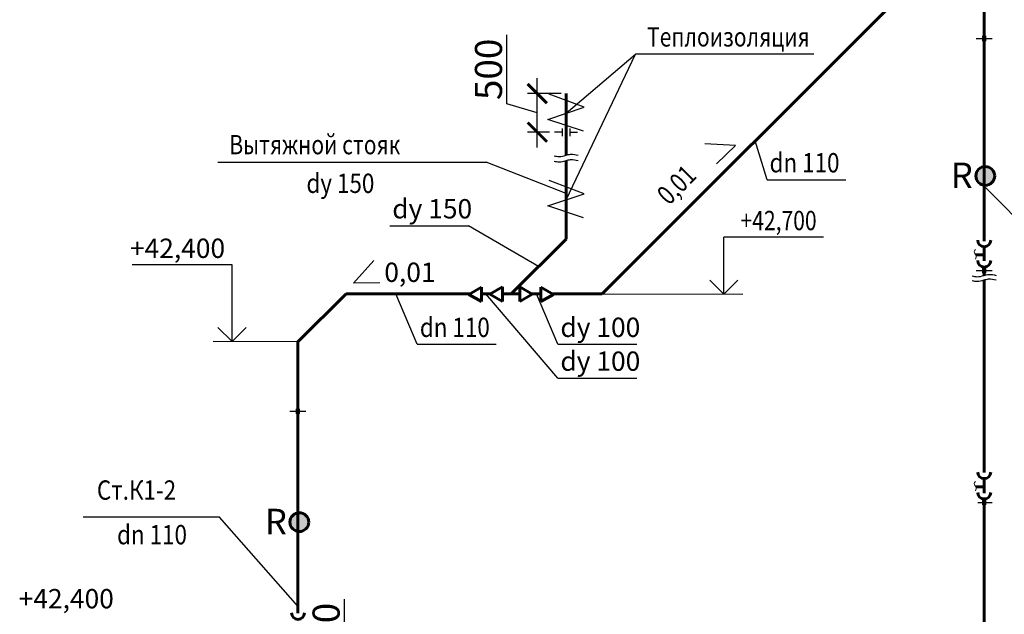
# Model space of a CAD drawing. Units: millimetres. Extents: x 15010 to 2242860, y -1056057 to 28715.
# Drawn here: x 191397 to 204131, y -663171 to -655477 of the extents above; entities that cross this region are included whole.
import ezdxf
from ezdxf.enums import TextEntityAlignment as Align

# ---------------------------------------------------------------- set-up
doc = ezdxf.new("R2010")
doc.units = ezdxf.units.MM
doc.header["$LTSCALE"] = 1000
doc.header["$PDMODE"] = 35
doc.header["$PDSIZE"] = 251.866741
doc.layers.get('0').update_dxf_attribs({"linetype": 'CONTINUOUS'})
doc.layers.get('DEFPOINTS').update_dxf_attribs({"color": 56, "linetype": 'CONTINUOUS'})
for name, color, linetype, lineweight in [('ВК-выноски', 250, 'CONTINUOUS', 20), ('ВК-К1', 34, 'CONTINUOUS', 60), ('ВК-К3', 42, 'CONTINUOUS', 60)]:
    doc.layers.add(name, color=color, linetype=linetype, lineweight=lineweight)
doc.styles.add('GOST 2.304', font='CS_Gost2304.shx', dxfattribs={"width": 0.85})
doc.dimstyles.new('SPDS', dxfattribs={"dimscale": 100, "dimtxt": 3.5, "dimasz": 2.5, "dimexe": 1.25, "dimexo": 0.625, "dimtad": 1, "dimdec": 0, "dimrnd": 0.001, "dimtxsty": 'GOST 2.304', "dimblk": 'ARCHTICK', "dimcen": 2.5, "dimdle": 2, "dimadec": 0, "dimazin": 2, "dimtfac": 0.75, "dimtdec": 0, "dimtmove": 1, "dimatfit": 3, "dimfxl": 1.25, "dimtolj": 1, "dimarcsym": 0})

# ---------------------------------------------------------------- blocks, each defined once
blk = doc.blocks.new('_ArchTick')
at = {"color": 0, "const_width": 0.15}
blk.add_lwpolyline([(-0.5, -0.5), (0.5, 0.5)], dxfattribs=at)
blk = doc.blocks.new('*D170')
at = {"layer": 'DEFPOINTS', "color": 0, "ltscale": 100}
for p in [(198091, -656433), (198463, -656433), (198313, -656933)]:
    blk.add_point(p, dxfattribs=at)
at = {"layer": 'ВК-выноски', "color": 0, "linetype": 'ByBlock', "lineweight": -2, "ltscale": 100}
for p, q in [((197697, -656565), (197697, -655675)), ((198091, -657133), (198091, -656233)), ((198091, -656683), (197697, -656565))]:
    blk.add_line(p, q, dxfattribs=at)
at = {"layer": 'ВК-выноски', "color": 0, "lineweight": -2, "ltscale": 100}
for p, q in [((198401, -656433), (197966, -656433)), ((198251, -656933), (197966, -656933))]:
    blk.add_line(p, q, dxfattribs=at)
at = {"layer": 'ВК-выноски', "color": 0, "lineweight": -2, "ltscale": 100, "xscale": 250, "yscale": 250, "zscale": 250}
for p, rotation in [((198091, -656433), 90), ((198091, -656933), 270)]:
    blk.add_blockref('_ArchTick', p, dxfattribs=dict(at, rotation=rotation))
at = {"layer": 'ВК-выноски', "color": 0, "lineweight": 25, "ltscale": 100, "insert": (197460, -656120), "char_height": 350, "attachment_point": 5, "rotation": 90, "style": 'GOST 2.304'}
blk.add_mtext('\\A1;500', dxfattribs=at)
blk = doc.blocks.new('*D185')
at = {"layer": 'DEFPOINTS', "color": 0, "ltscale": 100}
for p in [(193931, -663713), (194663, -663713), (193783, -664462)]:
    blk.add_point(p, dxfattribs=at)
at = {"layer": 'ВК-выноски', "color": 0, "linetype": 'ByBlock', "lineweight": -2, "ltscale": 100}
for p, q in [((195598, -663864), (195598, -662974)), ((194663, -664662), (194663, -663513)), ((194663, -664087), (195598, -663864))]:
    blk.add_line(p, q, dxfattribs=at)
at = {"layer": 'ВК-выноски', "color": 0, "lineweight": -2, "ltscale": 100}
for p, q in [((193994, -663713), (194788, -663713)), ((193846, -664462), (194788, -664462))]:
    blk.add_line(p, q, dxfattribs=at)
at = {"layer": 'ВК-выноски', "color": 0, "lineweight": -2, "ltscale": 100, "xscale": 250, "yscale": 250, "zscale": 250}
for p, rotation in [((194663, -663713), 90), ((194663, -664462), 270)]:
    blk.add_blockref('_ArchTick', p, dxfattribs=dict(at, rotation=rotation))
at = {"layer": 'ВК-выноски', "color": 0, "lineweight": 25, "ltscale": 100, "insert": (195360, -663419), "char_height": 350, "attachment_point": 5, "rotation": 90, "style": 'GOST 2.304'}
blk.add_mtext('\\A1;500', dxfattribs=at)
blk = doc.blocks.new('A$C1D91494D')
at = {"layer": 'ВК-К1', "ltscale": 100}
for p, q in [((274, 1), (111, 95)), ((111, 95), (111, -93)), ((111, -93), (274, 1))]:
    blk.add_line(p, q, dxfattribs=at)

msp = doc.modelspace()

# ---------------------------------------------------------------- hatches: boundary and pattern name
at = {"layer": 'ВК-К1', "ltscale": 100}
h = msp.add_hatch(color=256, dxfattribs=at)
h.paths.add_polyline_path([(204006.7981, -657498.7954, 0.4142135624), (203885.0337, -657377.031), (203885.0337, -657620.5598, 0.4142135624)])
h.paths.add_polyline_path([(203885.0337, -657377.031, 0.4142135624), (203763.2693, -657498.7954, 0.4142135624), (203885.0337, -657620.5598)])
h = msp.add_hatch(color=256, dxfattribs=at)
h.paths.add_polyline_path([(195135.5784, -661977.7757, 0.4142135624), (195013.814, -661856.0113), (195013.814, -662099.5401, 0.4142135624)])
h.paths.add_polyline_path([(195013.814, -661856.0113, 0.4142135624), (194892.0496, -661977.7757, 0.4142135624), (195013.814, -662099.5401)])

# ---------------------------------------------------------------- linework, layer by layer
at = {"layer": 'ВК-выноски', "lineweight": 25, "ltscale": 100}
for p, q in [((203769.0979, -655721.8369, 2997), (203851.9726, -655721.8369, 2997)), ((203851.9726, -655755.6381, 2997), (203851.9726, -655688.0358, 2997)), ((203891.2602, -655755.6381, 2997), (203891.2602, -655688.0358, 2997)), ((203891.2602, -655721.8369, 2997), (203974.1349, -655721.8369, 2997)), ((198698.7205, -656609.2841, 2627.7555), (198244.6926, -656438.9284, 2627.7555)), ((198227.6671, -656768.2825, 2627.7555), (198698.7205, -656609.2841, 2627.7555)), ((198689.7234, -656920.6546, 2627.7555), (198227.6671, -656768.2825, 2627.7555)), ((198413.1938, -656933.1569, 2627.7555), (198313.1938, -656933.1569, 2627.7555)), ((198413.1938, -656883.1569, 2627.7555), (198413.1938, -656983.1569, 2627.7555)), ((198513.1938, -656883.1569, 2627.7555), (198513.1938, -656983.1569, 2627.7555)), ((198513.1938, -656933.1569, 2627.7555), (198613.1938, -656933.1569, 2627.7555)), ((200654.2403, -657102.8797, 11859.8211), (200258.2631, -657083.6305, 11859.8211)), ((200411.164, -657343.477, 11859.8211), (200654.2403, -657102.8797, 11859.8211)), ((193958.5316, -657319.0925, 2627.7555), (197430.0324, -657319.0925, 2627.7555)), ((198463.1938, -657725.5243, 2627.7555), (197430.0324, -657319.0925, 2627.7555)), ((198698.7205, -657728.4487, 2627.7555), (198244.6926, -657558.093, 2627.7555)), ((198227.6671, -657887.4471, 2627.7555), (198698.7205, -657728.4487, 2627.7555)), ((198689.7234, -658039.8193, 2627.7555), (198227.6671, -657887.4471, 2627.7555)), ((201793.8873, -658290.5242, -6790.8638), (200503.8873, -658290.5242, -6790.8638)), ((195712.6087, -658885.6278, 11859.8211), (195978.9956, -658592.0184, 11859.8211)), ((203769.0979, -658721.8369, 2997), (203851.9726, -658721.8369, 2997)), ((203790.9952, -658721.8369, 2997), (203851.9726, -658721.8369, 2997)), ((203851.9726, -658755.6381, 2997), (203851.9726, -658688.0358, 2997)), ((203851.9726, -658755.6381, 2997), (203851.9726, -658688.0358, 2997)), ((203891.2602, -658755.6381, 2997), (203891.2602, -658688.0358, 2997)), ((203891.2602, -658755.6381, 2997), (203891.2602, -658688.0358, 2997)), ((203891.2602, -658721.8369, 2997), (203974.1349, -658721.8369, 2997)), ((203891.2602, -658721.8369, 2997), (203974.1349, -658721.8369, 2997)), ((196054.6176, -658883.8749, 11859.8211), (195712.6087, -658885.6278, 11859.8211)), ((194975.046, -660577.619, 5313.2915), (194975.046, -660510.0166, 5313.2915)), ((195014.3335, -660577.619, 5313.2915), (195014.3335, -660510.0166, 5313.2915)), ((194892.1712, -660543.8178, 5313.2915), (194975.046, -660543.8178, 5313.2915)), ((195014.3335, -660543.8178, 5313.2915), (195097.2083, -660543.8178, 5313.2915)), ((203790.9952, -661721.8369, 2997), (203851.9726, -661721.8369, 2997)), ((203851.9726, -661755.6381, 2997), (203851.9726, -661688.0358, 2997)), ((203891.2602, -661755.6381, 2997), (203891.2602, -661688.0358, 2997)), ((203891.2602, -661721.8369, 2997), (203974.1349, -661721.8369, 2997))]:
    msp.add_line(p, q, dxfattribs=at)
at = {"layer": 'ВК-выноски', "lineweight": 25, "ltscale": 0.1, "extrusion": (0.844729, -0.348163, 0.406468)}
for p in [(198463.1938, -656688.7833, 2627.7555), (198463.1938, -657807.9479, 2627.7555)]:
    msp.add_line(p, (199361.0207, -655924.3998, -3368.3027), dxfattribs=at)
at = {"layer": 'ВК-выноски', "lineweight": 25, "ltscale": 0.1, "extrusion": (-2.77556e-16, -1, 0)}
msp.add_line((201668.059, -655924.3998, -369.2445), (199361.0207, -655924.3998, -3368.3027), dxfattribs=at)
at = {"layer": 'ВК-выноски', "lineweight": 25, "ltscale": 0.1, "extrusion": (-0.190905, -0.981609, 0)}
for p, q in [((201062.5812, -657547.9252, 1716.3941), (200909.2713, -657045.8792, -0.004)), ((198108.1277, -658670.5904, 2627.7555), (197202.5068, -658143.4216)), ((196539.8957, -659677.2726, 2999.1483), (196262.7406, -659025.6566)), ((198357.135, -660115.0791), (197425.9944, -659025.6566, -0.0045)), ((198357.2838, -659677.2726, 2999.1437), (198080.1287, -659025.6566, -0.0045))]:
    msp.add_line(p, q, dxfattribs=at)
at = {"layer": 'ВК-выноски', "lineweight": 25, "ltscale": 100, "extrusion": (0.859004, 0, 0.511969)}
for p, q in [((201062.5812, -657547.9252, 1716.3941), (202082.35, -657547.9252, -1282.7541)), ((201062.5812, -657547.9252, 1716.3941), (202082.35, -657547.9252, -1282.7541)), ((196182.738, -658143.4216, 2999.1483), (197202.5068, -658143.4216)), ((196182.738, -658143.4216, 2999.1483), (197202.5068, -658143.4216)), ((196539.8957, -659677.2726, 2999.1483), (197559.6645, -659677.2726)), ((196539.8957, -659677.2726, 2999.1483), (197559.6645, -659677.2726)), ((198357.2838, -659677.2726, 2999.1437), (199377.0526, -659677.2726, -0.0045)), ((198357.2838, -659677.2726, 2999.1437), (199377.0526, -659677.2726, -0.0045)), ((198357.135, -660115.0791), (199376.9038, -660115.0791, -2999.1483)), ((198357.135, -660115.0791), (199376.9038, -660115.0791, -2999.1483))]:
    msp.add_line(p, q, dxfattribs=at)
at = {"layer": 'ВК-выноски', "linetype": 'Continuous', "lineweight": 25, "ltscale": 100}
for p, q in [((200503.8873, -659029.234, -6790.8638), (200503.8873, -658290.5242, -6790.8638)), ((194143.7366, -658649.7172, -1477.5677), (192853.7366, -658649.7172, -1477.5677)), ((194143.7366, -659640.5976, -1477.5677), (194143.7366, -658649.7172, -1477.5677)), ((200321.565, -658846.9117, -6790.8638), (200503.8873, -659029.234, -6790.8638)), ((200503.8873, -659029.234, -6790.8638), (200686.2096, -658846.9117, -6790.8638)), ((198929.4939, -659025.6566, -0.0045), (200749.1968, -659029.234, -6790.8638)), ((193961.4143, -659458.2754, -1477.5677), (194143.7366, -659640.5976, -1477.5677)), ((194143.7366, -659640.5976, -1477.5677), (194326.0588, -659458.2754, -1477.5677)), ((194994.6897, -659644.1751, 5313.2915), (193898.4271, -659640.5976, -1477.5677))]:
    msp.add_line(p, q, dxfattribs=at)
at = {"layer": 'ВК-выноски', "lineweight": 25, "ltscale": 0.1, "extrusion": (0.936814, 0.088111, 0.338551)}
msp.add_line((194994.6897, -663065.9663, 5313.2915), (193981.7478, -661915.033, 5316.3497), dxfattribs=at)
at = {"layer": 'ВК-выноски', "lineweight": 25, "ltscale": 0.1, "extrusion": (-0.889233, -0.44725, 0.096078), "elevation": 113123.7219}
msp.add_lwpolyline([(679109.7544, -7908.3077), (680007.0242, -4897.3785)], dxfattribs=at)
msp.add_lwpolyline([(679109.7544, -7908.3077), (680007.0242, -4897.3785)], dxfattribs=at)
at = {"layer": 'ВК-выноски', "lineweight": 25, "ltscale": 0.1, "extrusion": (-2.77556e-16, -1, 0), "elevation": 661915.033}
msp.add_lwpolyline([(193981.7478, 5316.3497), (192216.5603, 0)], dxfattribs=at)
msp.add_lwpolyline([(193981.7478, 5316.3497), (192216.5603, 0)], dxfattribs=at)
at = {"layer": 'ВК-выноски', "lineweight": 25, "ltscale": 100}
for points in [[(198310.8907, -657237.5861, 2627.7555), (198370.8907, -657247.5861, 2627.7555), (198463.1938, -657230.3715, 2627.7555), (198520.8907, -657217.5861, 2627.7555), (198620.8907, -657230.3715, 2627.7555)], [(198310.8907, -657307.5861, 2627.7555), (198370.8907, -657317.5861, 2627.7555), (198463.1938, -657300.3715, 2627.7555), (198520.8907, -657287.5861, 2627.7555), (198620.8907, -657300.3715, 2627.7555)], [(203716.8015, -658793.0147, 2997), (203776.8015, -658803.0147, 2997), (203869.1046, -658785.8001, 2997), (203926.8015, -658773.0147, 2997), (204026.8015, -658785.8001, 2997)], [(203716.8015, -658851.6612, 2997), (203776.8015, -658861.6612, 2997), (203869.1046, -658844.4466, 2997), (203926.8015, -658831.6612, 2997), (204026.8015, -658844.4466, 2997)]]:
    msp.add_spline(points, degree=3, dxfattribs=at)
at = {"layer": 'ВК-выноски', "ltscale": 0.1}
for points in [[(203757.2156, -658574.5223), (203765.0123, -658523.66), (203742.1671, -658482.6339), (203757.2156, -658451.0916)], [(203757.2156, -661574.5223), (203765.0123, -661523.66), (203742.1671, -661482.6339), (203757.2156, -661451.0916)]]:
    msp.add_spline(points, degree=3, dxfattribs=at)
at = {"layer": 'ВК-К1', "ltscale": 0.1}
for p, q in [((203871.6164, -658341.7535, 2997), (203871.6164, -654822.1942, 2997)), ((203871.6164, -658595.7272, 2997), (203871.6164, -658414.9422, 2997)), ((203871.6164, -658785.0722, 2997), (203871.6164, -658677.6827, 2997)), ((203871.6164, -661335.5124, 2997), (203871.6164, -658843.7186, 2997)), ((194994.6897, -663156.6855, 5313.2915), (194994.6897, -659644.1751, 5313.2915)), ((203871.6164, -661603.7054, 2997), (203871.6164, -661414.9422, 2997)), ((203871.6164, -664337.6869, 2997), (203871.6164, -661677.6827, 2997))]:
    msp.add_line(p, q, dxfattribs=at)
at = {"layer": 'ВК-К1', "ltscale": 100}
for p, q in [((202889.0486, -655066.1019, -0.0035), (198929.4939, -659025.6566, -0.0045)), ((198463.1938, -657230.3715, 2627.7555), (198463.1938, -656433.1569, 2627.7555)), ((198463.1938, -658315.5243, 2627.7555), (198463.1938, -657300.3715, 2627.7555)), ((198463.1938, -658315.5243, 2627.7555), (197753.0616, -659025.6566, 2627.7555)), ((203763.123, -658519.5223, 2997), (203873.8452, -658519.5223, 2997)), ((194994.6897, -659644.1751, 5313.2915), (195620.2278, -659025.6566, -3.0627)), ((195620.2278, -659025.6566, -0.0045), (197214.326, -659025.6566, -0.0045)), ((197368.295, -659025.6566, -0.0045), (197483.6938, -659025.6566, -0.0045)), ((197642.1319, -659025.6566, -0.0045), (197863.9912, -659025.6566, -0.0045)), ((198022.4293, -659025.6566, -0.0045), (198137.8282, -659025.6566, -0.0045)), ((198291.7971, -659025.6566, -0.0045), (198929.4939, -659025.6566, -0.0045)), ((203763.123, -661519.5223, 2997), (203873.8452, -661519.5223, 2997))]:
    msp.add_line(p, q, dxfattribs=at)
for centre in [(203885.0337, -657498.7954, 2997), (195013.814, -661977.7757, -917.2683)]:
    msp.add_circle(centre, 121.7644, dxfattribs=at)
for centre in [(203871.1929, -658330.9573, 9227.5599), (203871.1929, -658593.6978, 9227.5599), (203871.1929, -661330.9573, 9227.5599), (203871.1929, -661593.6978, 9227.5599), (194996.495, -663152.9381, 11543.8514)]:
    msp.add_arc(centre, 83.9849, 180, 0, dxfattribs=at)

# ---------------------------------------------------------------- block references
at = {"layer": 'ВК-К3', "ltscale": 100, "rotation": 180.2721592411328}
for p in [(197479.2398, -659028.7808, 15088.8752), (197753.0644, -659026.1794, 8858.3154)]:
    msp.add_blockref('A$C1D91494D', p, dxfattribs=at)
at = {"layer": 'ВК-К3', "ltscale": 100, "xscale": -1, "rotation": 179.7278407588672}
for p in [(197753.0587, -659026.1794, 8858.3154), (198026.8833, -659028.7808, 15088.8752)]:
    msp.add_blockref('A$C1D91494D', p, dxfattribs=at)

# ---------------------------------------------------------------- texts
at = {"layer": 'ВК-выноски', "lineweight": 25, "ltscale": 100, "style": 'GOST 2.304'}
for s, width, p in [('Теплоизоляция', 0.8, (199511.0207, -655824.3998, -3368.3027)), ('Вытяжной стояк', 0.8, (194108.5316, -657219.0925, 2627.7555)), ('dу 150', 0.85, (195105.5062, -657719.0925, 2627.7555))]:
    msp.add_text(s, height=250, dxfattribs=dict(at, width=width)).set_placement(p)
at = {"layer": 'ВК-выноски', "lineweight": 25, "ltscale": 100, "style": 'GOST 2.304', "width": 0.8}
msp.add_text('0,01', height=250, rotation=44.98321396, dxfattribs=at).set_placement((199793.1392, -657888.7372, 10856.4384))
msp.add_text('+42,700', height=250, dxfattribs=at).set_placement((201703.8873, -658200.5242, -6790.8638), align=Align.RIGHT)
at = {"layer": 'ВК-выноски', "linetype": 'Continuous', "lineweight": 25, "ltscale": 100, "style": 'GOST 2.304'}
msp.add_text('+42,400', height=250, dxfattribs=at).set_placement((194053.7366, -658559.7172, -1477.5677), align=Align.RIGHT)
at = {"layer": 'ВК-выноски', "lineweight": 25, "ltscale": 100, "style": 'GOST 2.304', "oblique": 13}
msp.add_text('0,01', height=250, dxfattribs=at).set_placement((196112.8074, -658870.2118, 10856.4384))
at = {"layer": 'ВК-выноски', "lineweight": 25, "ltscale": 100, "style": 'GOST 2.304'}
msp.add_text('+42,400', height=250, dxfattribs=at).set_placement((192614.7991, -663093.2023, -3793.8592), align=Align.RIGHT)
at = {"layer": 'ВК-выноски', "lineweight": 25, "ltscale": 100, "char_height": 250, "attachment_point": 1, "style": 'GOST 2.304'}
for s, insert, width in [('\\FCS_Gost2304.shx;\\W0.8500000000;\\T1.0000000000;\\o\\ldn 110', (201095.2324, -657202.9953, -1282.7541), 978.24214), ('dу 150', (196215.3892, -657798.4917), 1450.841067), ('\\FCS_Gost2304.shx;\\W0.8500000000;\\T1.0000000000;\\o\\ldn 110', (196572.5469, -659332.3426), 1450.841067), ('dу 100', (198389.935, -659332.3426, -0.0045), 1450.841067), ('dу 100', (198389.7862, -659770.1492, -2999.1483), 1450.841067), ('\\FCS_Gost2304.shx;\\W0.8500000000;\\T1.0000000000;\\o\\lСт.К1-2', (192395.7817, -661437.9218), 1450.841067), ('\\FCS_Gost2304.shx;\\W0.8500000000;\\T1.0000000000;\\o\\lСт.К1-2', (192395.7817, -661437.9218), 1450.841067), ('\\FCS_Gost2304.shx;\\W0.8500000000;\\T1.0000000000;\\o\\ldn 110', (192656.4119, -662015.033), 1450.841067), ('\\FCS_Gost2304.shx;\\W0.8500000000;\\T1.0000000000;\\o\\ldn 110', (192656.4119, -662015.033), 1450.841067)]:
    msp.add_mtext(s, dxfattribs=dict(at, insert=insert, width=width))
at = {"layer": 'ВК-К1', "ltscale": 100, "style": 'GOST 2.304'}
for p in [(203438.1722, -657656.4841, 2997), (194566.9525, -662135.4643, -917.2683)]:
    msp.add_text('R', height=330, dxfattribs=at).set_placement(p)

# ---------------------------------------------------------------- dimensions: what is measured, and where the dimension line sits
at = {"layer": 'ВК-выноски', "lineweight": 25, "ltscale": 100}
dim = msp.add_linear_dim(base=(198090.8907, -656433.1569, 2627.7555), p1=(198313.1938, -656933.1569, 2627.7555), p2=(198463.1938, -656433.1569, 2627.7555), angle=90, dimstyle='SPDS', override={"dimfxl": 1.25}, dxfattribs=at)
dim.commit()
dim.dimension.update_dxf_attribs({"geometry": '*D170', "text_midpoint": (197459.6407, -656502.5319, 2627.7555)})
dim = msp.add_linear_dim(base=(194662.5436, -663712.6975, 1694.9965), p1=(193783.2391, -664462.2173, 1694.9965), p2=(193931.3811, -663712.6975, 1694.9965), angle=90, text='500', dimstyle='SPDS', dxfattribs=at)
dim.commit()
dim.dimension.update_dxf_attribs({"geometry": '*D185', "text_midpoint": (195597.5089, -663801.8324, 1694.9965), "dimtype": 160})

doc.saveas('drawing.dxf')
